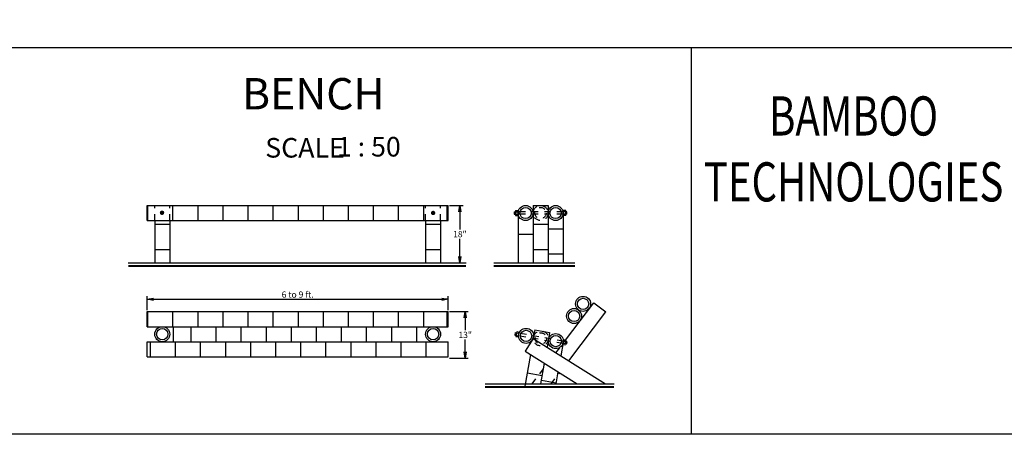
# Model space of a CAD drawing. Extents: x 55.4 to 105.4, y 100.5 to 135.5.
# Drawn here: x 74 to 89.8, y 100.5 to 107.1 of the extents above; entities that cross this region are included whole.
import ezdxf
from ezdxf.enums import TextEntityAlignment as Align

# ---------------------------------------------------------------- set-up
doc = ezdxf.new("R2010")
doc.units = 0
doc.linetypes.add('HIDDEN', pattern=[0.375, 0.25, -0.125])
doc.layers.get('0').update_dxf_attribs({"linetype": 'CONTINUOUS'})
doc.layers.get('DEFPOINTS').update_dxf_attribs({"linetype": 'CONTINUOUS'})
doc.layers.add('COL', color=14, linetype='CONTINUOUS')
doc.layers.add('DIM', color=1, linetype='CONTINUOUS')
doc.styles.add('CITYBLUEPRINT', font='cibt____.pfb')
doc.styles.add('EUROROMAN', font='eur_____.pfb')
doc.dimstyles.get("Standard").update_dxf_attribs({"dimscale": 0.04, "dimtxt": 2.5, "dimasz": 2.5, "dimexe": 1.25, "dimexo": 0.625, "dimtad": 1, "dimtih": 1, "dimzin": 1, "dimtxsty": 'CITYBLUEPRINT', "dimblk1": 'OPEN', "dimblk2": 'OPEN', "dimsah": 1, "dimcen": 2.5, "dimazin": 3, "dimtfac": 1, "dimtdec": 4, "dimtmove": 0, "dimatfit": 3, "dimtolj": 1, "dimtzin": 0})

# ---------------------------------------------------------------- blocks, each defined once
blk = doc.blocks.new('COL')
at = {"layer": 'COL'}
for radius in [0.06, 0.045]:
    blk.add_circle((0, 0), radius, dxfattribs=at)
blk = doc.blocks.new('TOR')
at = {"color": 250, "const_width": 0.0175}
blk.add_lwpolyline([(-0.00875, 0, 1), (0.00875, 0, 1)], format="xyb", close=True, dxfattribs=at)
blk = doc.blocks.new('TORCOR')
at = {"color": 250}
for p, q in [((0.0207, 0.02), (-0.0193, 0.02)), ((-0.0193, 0.02), (-0.0193, 0)), ((0.0207, 0), (-0.0193, 0)), ((-0.0099, 0), (0.0099, 0)), ((-0.0093, 0.03), (-0.0093, 0)), ((0.0107, 0.03), (-0.0093, 0.03)), ((0.0107, 0.03), (0.0107, 0)), ((0.0207, 0.02), (0.0207, 0)), ((-0.0201, -0.38), (-0.0201, -0.36)), ((-0.0201, -0.36), (0.0199, -0.36)), ((-0.0201, -0.38), (0.0199, -0.38)), ((-0.0101, -0.39), (-0.0101, -0.36)), ((-0.0101, -0.39), (0.0099, -0.39)), ((0.0099, -0.39), (0.0099, -0.36)), ((0.0199, -0.38), (0.0199, -0.36))]:
    blk.add_line(p, q, dxfattribs=at)
at = {"color": 250, "linetype": 'HIDDEN', "ltscale": 0.125}
for p, q in [((-0.0101, -0.36), (-0.0101, 0.0001)), ((0.0099, -0.36), (0.0099, 0))]:
    blk.add_line(p, q, dxfattribs=at)
blk = doc.blocks.new('_OPEN')
at = {"color": 0, "linetype": 'BYBLOCK'}
for p, q in [((-1, 0.17), (0, 0)), ((0, 0), (-1, -0.17)), ((0, 0), (-1, 0))]:
    blk.add_line(p, q, dxfattribs=at)
blk = doc.blocks.new('*D32')
at = {"color": 0, "linetype": 'BYBLOCK'}
for p, q in [((80.908, 104.152), (81.121, 104.152)), ((81.071, 104.052), (81.071, 103.771)), ((81.071, 103.337), (81.071, 103.618)), ((80.908, 103.237), (81.121, 103.237))]:
    blk.add_line(p, q, dxfattribs=at)
at = {"layer": 'DEFPOINTS', "color": 0, "linetype": 'BYBLOCK'}
for p in [(80.883, 104.152), (80.883, 103.237), (81.071, 103.237)]:
    blk.add_point(p, dxfattribs=at)
at = {"color": 0, "linetype": 'BYBLOCK', "xscale": 0.1, "yscale": 0.1, "zscale": 0.1}
for p, rotation in [((81.071, 104.152), 90), ((81.071, 103.237), 270)]:
    blk.add_blockref('_OPEN', p, dxfattribs=dict(at, rotation=rotation))
at = {"color": 0, "linetype": 'BYBLOCK', "insert": (81.071, 103.694), "char_height": 0.1, "attachment_point": 5, "style": 'CITYBLUEPRINT'}
blk.add_mtext('\\A1;18"', dxfattribs=at)
blk = doc.blocks.new('*D33')
at = {"color": 0, "linetype": 'BYBLOCK'}
for p, q in [((76.083, 102.483), (76.083, 102.705)), ((76.183, 102.655), (80.783, 102.655)), ((80.883, 102.483), (80.883, 102.705))]:
    blk.add_line(p, q, dxfattribs=at)
at = {"layer": 'DEFPOINTS', "color": 0, "linetype": 'BYBLOCK'}
for p in [(80.883, 102.655), (76.083, 102.458), (80.883, 102.458)]:
    blk.add_point(p, dxfattribs=at)
at = {"color": 0, "linetype": 'BYBLOCK', "xscale": 0.1, "yscale": 0.1, "zscale": 0.1, "rotation": 180}
blk.add_blockref('_OPEN', (76.083, 102.655), dxfattribs=at)
at = {"color": 0, "linetype": 'BYBLOCK', "xscale": 0.1, "yscale": 0.1, "zscale": 0.1}
blk.add_blockref('_OPEN', (80.883, 102.655), dxfattribs=at)
at = {"color": 0, "linetype": 'BYBLOCK', "insert": (78.483, 102.73), "char_height": 0.1, "attachment_point": 5, "style": 'CITYBLUEPRINT'}
blk.add_mtext('\\A1;6 to 9 ft.', dxfattribs=at)
blk = doc.blocks.new('*D34')
at = {"color": 0, "linetype": 'BYBLOCK'}
for p, q in [((80.908, 102.458), (81.206, 102.458)), ((81.156, 102.358), (81.156, 102.162)), ((81.156, 101.816), (81.156, 102.012)), ((80.908, 101.716), (81.206, 101.716))]:
    blk.add_line(p, q, dxfattribs=at)
at = {"layer": 'DEFPOINTS', "color": 0, "linetype": 'BYBLOCK'}
for p in [(80.883, 102.458), (80.883, 101.716), (81.156, 101.716)]:
    blk.add_point(p, dxfattribs=at)
at = {"color": 0, "linetype": 'BYBLOCK', "xscale": 0.1, "yscale": 0.1, "zscale": 0.1}
for p, rotation in [((81.156, 102.458), 90), ((81.156, 101.716), 270)]:
    blk.add_blockref('_OPEN', p, dxfattribs=dict(at, rotation=rotation))
at = {"color": 0, "linetype": 'BYBLOCK', "insert": (81.156, 102.087), "char_height": 0.1, "attachment_point": 5, "style": 'CITYBLUEPRINT'}
blk.add_mtext('\\A1;13"', dxfattribs=at)

msp = doc.modelspace()

# ---------------------------------------------------------------- linework, layer by layer
at = {"color": 250}
for p, q in [((75.78, 103.237), (81.17, 103.237)), ((81.611, 103.237), (82.906, 103.237)), ((81.473, 101.305), (83.531, 101.305))]:
    msp.add_line(p, q, dxfattribs=at)
at = {"color": 250, "const_width": 0.03}
for points in [[(75.78, 103.187), (81.17, 103.187)], [(81.611, 103.187), (82.906, 103.187)], [(81.473, 101.255), (83.531, 101.255)]]:
    msp.add_lwpolyline(points, dxfattribs=at)
at = {"layer": 'COL'}
for p, q in [((76.083, 104.152), (80.883, 104.152)), ((76.083, 103.912), (76.083, 104.152)), ((76.094, 103.912), (76.094, 104.152)), ((76.494, 103.912), (76.494, 104.152)), ((76.894, 103.912), (76.894, 104.152)), ((77.294, 103.912), (77.294, 104.152)), ((77.694, 103.912), (77.694, 104.152)), ((78.094, 103.912), (78.094, 104.152)), ((78.494, 103.912), (78.494, 104.152)), ((78.894, 103.912), (78.894, 104.152)), ((79.294, 103.912), (79.294, 104.152)), ((79.694, 103.912), (79.694, 104.152)), ((80.094, 103.912), (80.094, 104.152)), ((80.494, 103.912), (80.494, 104.152)), ((80.866, 103.912), (80.866, 104.152)), ((80.883, 103.912), (80.883, 104.152)), ((82.239, 104.152), (82.239, 103.237)), ((82.239, 104.152), (82.479, 104.152)), ((82.239, 104.152), (82.239, 103.237)), ((82.479, 104.152), (82.479, 103.237)), ((82.479, 104.152), (82.479, 103.237)), ((81.999, 104.032), (81.999, 103.237)), ((82.719, 104.032), (82.719, 103.237)), ((76.083, 103.912), (80.883, 103.912)), ((76.203, 103.912), (76.203, 103.237)), ((76.203, 103.852), (76.443, 103.852)), ((76.443, 103.912), (76.443, 103.237)), ((80.523, 103.912), (80.523, 103.237)), ((80.523, 103.852), (80.763, 103.852)), ((80.763, 103.912), (80.763, 103.237)), ((82.239, 103.852), (82.479, 103.852)), ((81.999, 103.693), (82.239, 103.693)), ((82.481, 103.778), (82.721, 103.778)), ((76.203, 103.452), (76.443, 103.452)), ((80.523, 103.452), (80.763, 103.452)), ((82.239, 103.452), (82.479, 103.452)), ((82.481, 103.378), (82.721, 103.378)), ((82.754, 102.001), (83.21, 102.601)), ((83.21, 102.601), (83.401, 102.455)), ((76.083, 102.458), (80.883, 102.458)), ((76.083, 102.218), (76.083, 102.458)), ((76.094, 102.218), (76.094, 102.458)), ((76.494, 102.218), (76.494, 102.458)), ((76.894, 102.218), (76.894, 102.458)), ((77.294, 102.218), (77.294, 102.458)), ((77.694, 102.218), (77.694, 102.458)), ((78.094, 102.218), (78.094, 102.458)), ((78.494, 102.218), (78.494, 102.458)), ((78.894, 102.218), (78.894, 102.458)), ((79.294, 102.218), (79.294, 102.458)), ((79.694, 102.218), (79.694, 102.458)), ((80.094, 102.218), (80.094, 102.458)), ((80.494, 102.218), (80.494, 102.458)), ((80.866, 102.218), (80.866, 102.458)), ((80.883, 102.218), (80.883, 102.458)), ((82.807, 101.674), (83.401, 102.455)), ((76.083, 102.218), (80.883, 102.218)), ((76.504, 101.978), (76.504, 102.218)), ((76.784, 101.978), (76.784, 102.218)), ((77.184, 101.978), (77.184, 102.218)), ((77.584, 101.978), (77.584, 102.218)), ((77.984, 101.978), (77.984, 102.218)), ((78.384, 101.978), (78.384, 102.218)), ((78.784, 101.978), (78.784, 102.218)), ((79.184, 101.978), (79.184, 102.218)), ((79.584, 101.978), (79.584, 102.218)), ((79.984, 101.978), (79.984, 102.218)), ((80.384, 101.978), (80.384, 102.218)), ((82.267, 102.169), (82.242, 102.03)), ((82.267, 102.169), (82.242, 102.03)), ((82.267, 102.169), (82.503, 102.127)), ((82.503, 102.127), (82.462, 101.892)), ((82.503, 102.127), (82.462, 101.892)), ((76.083, 101.738), (76.083, 101.978)), ((76.083, 101.978), (80.883, 101.978)), ((76.135, 101.738), (76.135, 101.978)), ((76.535, 101.738), (76.535, 101.978)), ((76.935, 101.738), (76.935, 101.978)), ((77.335, 101.738), (77.335, 101.978)), ((77.735, 101.738), (77.735, 101.978)), ((78.135, 101.738), (78.135, 101.978)), ((78.535, 101.738), (78.535, 101.978)), ((78.935, 101.738), (78.935, 101.978)), ((79.335, 101.738), (79.335, 101.978)), ((79.735, 101.738), (79.735, 101.978)), ((80.135, 101.738), (80.135, 101.978)), ((80.535, 101.738), (80.535, 101.978)), ((80.883, 101.738), (80.883, 101.978)), ((82.241, 102.031), (82.113, 101.828)), ((82.241, 102.031), (83.394, 101.305)), ((82.719, 101.967), (82.681, 101.754)), ((82.113, 101.828), (82.944, 101.305)), ((76.083, 101.738), (80.883, 101.738)), ((82.197, 101.775), (82.108, 101.268)), ((82.197, 101.775), (82.108, 101.268)), ((82.417, 101.637), (82.358, 101.305)), ((82.417, 101.637), (82.358, 101.305)), ((82.636, 101.499), (82.602, 101.305)), ((82.145, 101.479), (82.382, 101.438)), ((82.371, 101.365), (82.607, 101.324))]:
    msp.add_line(p, q, dxfattribs=at)
at = {"layer": 'COL', "linetype": 'HIDDEN', "ltscale": 0.1}
for p, q in [((76.203, 103.912), (76.203, 104.152)), ((76.443, 103.912), (76.443, 104.152)), ((80.523, 103.912), (80.523, 104.152)), ((80.763, 103.912), (80.763, 104.152)), ((82.603, 101.803), (82.752, 101.998)), ((82.225, 101.305), (82.458, 101.611)), ((82.527, 101.305), (82.662, 101.483))]:
    msp.add_line(p, q, dxfattribs=at)
at = {"layer": 'COL'}
for centre, radius in [((82.119, 104.032), 0.12), ((82.599, 104.032), 0.12), ((82.119, 104.032), 0.09), ((82.599, 104.032), 0.09), ((83.037, 102.582), 0.12), ((83.037, 102.582), 0.09), ((82.893, 102.388), 0.12), ((82.893, 102.388), 0.09), ((76.323, 102.098), 0.12), ((76.323, 102.098), 0.09), ((82.128, 102.071), 0.12), ((82.128, 102.071), 0.09), ((82.601, 101.988), 0.12), ((82.601, 101.988), 0.09)]:
    msp.add_circle(centre, radius, dxfattribs=at)
at = {"layer": 'COL', "linetype": 'HIDDEN', "ltscale": 0.1}
for centre, radius in [((82.359, 104.032), 0.12), ((82.359, 104.032), 0.09), ((82.364, 102.03), 0.12), ((82.364, 102.03), 0.09)]:
    msp.add_circle(centre, radius, dxfattribs=at)
at = {"layer": 'DIM'}
for p, q in [((73.322, 106.672), (84.356, 106.672)), ((84.356, 106.672), (105.369, 106.672)), ((84.759, 106.672), (84.759, 100.5))]:
    msp.add_line(p, q, dxfattribs=at)
msp.add_lwpolyline([(55.469, 100.5, -0.414214), (55.369, 100.6), (55.369, 135.4, -0.414214), (55.469, 135.5), (105.269, 135.5, -0.414214), (105.369, 135.4), (105.369, 100.6, -0.414214), (105.269, 100.5)], format="xyb", close=True, dxfattribs=at)

# ---------------------------------------------------------------- block references
at = {"xscale": 2, "yscale": 2, "zscale": 2}
for name, p in [('TOR', (76.319, 104.037)), ('TOR', (80.644, 104.033)), ('COL', (80.643, 102.098))]:
    msp.add_blockref(name, p, dxfattribs=at)
for p, rotation in [((81.999, 104.032), 90), ((82.01, 102.092), 79.99999999999999)]:
    msp.add_blockref('TORCOR', p, dxfattribs=dict(at, rotation=rotation))

# ---------------------------------------------------------------- texts
at = {"color": 5, "style": 'EUROROMAN'}
msp.add_text('BENCH', height=0.5, dxfattribs=at).set_placement((78.733, 105.686), align=Align.CENTER)
at = {"color": 5, "style": 'CITYBLUEPRINT', "width": 0.75}
for s, p in [('BAMBOO', (87.353, 105.269)), ('TECHNOLOGIES', (87.353, 104.217))]:
    msp.add_text(s, height=0.625, dxfattribs=at).set_placement(p, align=Align.CENTER)
at = {"color": 5, "style": 'CITYBLUEPRINT'}
for s, p in [(' 1 : 50', (79.013, 104.934)), ('SCALE', (77.966, 104.917))]:
    msp.add_text(s, height=0.3125, dxfattribs=at).set_placement(p)

# ---------------------------------------------------------------- dimensions: what is measured, and where the dimension line sits
at = {"layer": 'DIM'}
for base, p1, p2, text, picture, middle in [((81.071, 103.237), (80.883, 104.152), (80.883, 103.237), '18"', '*D32', (81.071, 103.694)), ((81.156, 101.716), (80.883, 102.458), (80.883, 101.716), '13"', '*D34', (81.156, 102.087))]:
    dim = msp.add_linear_dim(base=base, p1=p1, p2=p2, angle=90, text=text, dimstyle='STANDARD', dxfattribs=at)
    dim.commit()
    dim.dimension.update_dxf_attribs({"geometry": picture, "text_midpoint": middle})
dim = msp.add_linear_dim(base=(80.883, 102.655), p1=(76.083, 102.458), p2=(80.883, 102.458), text='6 to 9 ft.', dimstyle='STANDARD', dxfattribs=at)
dim.commit()
dim.dimension.update_dxf_attribs({"geometry": '*D33', "text_midpoint": (78.483, 102.73)})

doc.saveas('drawing.dxf')
